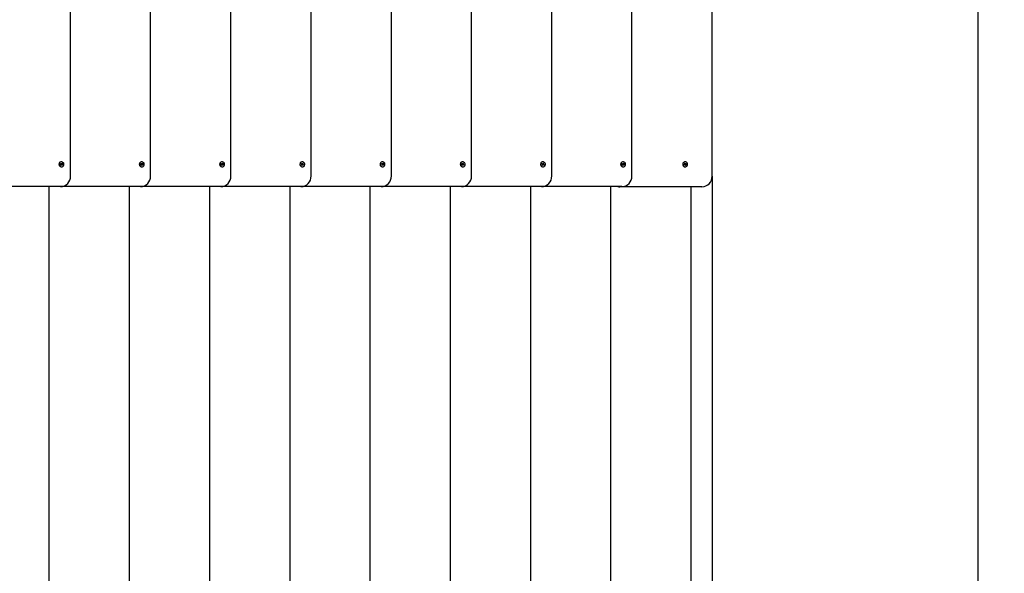
# Model space of a CAD drawing. Units: millimetres. Extents: x 3.96 to 7.37, y 2.22 to 6.4.
# Drawn here: x 5.51 to 7.37, y 3.27 to 4.31 of the extents above; entities that cross this region are included whole.
import ezdxf

# ---------------------------------------------------------------- set-up
doc = ezdxf.new("R2010")
doc.units = ezdxf.units.MM
doc.header["$LTSCALE"] = 50
doc.linetypes.add('SLD-Сплошная', pattern=[0])
doc.layers.add('ПРИМЕЧАНИЯ', color=7, linetype='SLD-Сплошная')
doc.styles.add('SLDTEXTSTYLE1', font='isocpeui.ttf')
doc.styles.add('SLDTEXTSTYLE2', font='isocpeur.ttf', dxfattribs={"bigfont": 'bigfont'})
doc.dimstyles.new('SLDDIMSTYLE2', dxfattribs={"dimtxt": 0.15, "dimasz": 0.15, "dimexe": 0, "dimexo": 0.0625, "dimgap": 0.0375, "dimtad": 2, "dimrnd": 1e-09, "dimzin": 12, "dimdsep": 46, "dimtxsty": 'SLDTEXTSTYLE1', "dimsah": 1, "dimcen": 0.09, "dimadec": 0, "dimazin": 3, "dimtfac": 1, "dimtdec": 3, "dimtofl": 0, "dimtmove": 0, "dimatfit": 3, "dimfxl": 1, "dimfrac": 2, "dimtolj": 1, "dimtzin": 12, "dimarcsym": 0})

# ---------------------------------------------------------------- blocks, each defined once
blk = doc.blocks.new('_D_4')
at = {"layer": 'ПРИМЕЧАНИЯ', "color": 7, "transparency": 16777216}
for p, q in [((5.7024, 6.4005), (7.3722, 6.4005)), ((7.3222, 6.4005), (7.3222, 2.7705)), ((5.5508, 2.7705), (7.3722, 2.7705))]:
    blk.add_line(p, q, dxfattribs=at)
for points in [[(7.3222, 6.4005), (7.2972, 6.2505), (7.3472, 6.2505)], [(7.3222, 2.7705), (7.3472, 2.9205), (7.2972, 2.9205)]]:
    blk.add_solid(points, dxfattribs=at)
at = {"layer": 'ПРИМЕЧАНИЯ', "color": 7, "transparency": 16777216, "insert": (7.1272, 4.3369), "char_height": 0.15, "attachment_point": 1, "rotation": 90, "style": 'SLDTEXTSTYLE2'}
blk.add_mtext('3.63м', dxfattribs=at)
blk = doc.blocks.new('_D_5')
at = {"layer": 'ПРИМЕЧАНИЯ', "color": 7, "transparency": 16777216}
for p, q in [((3.9574, 4.015), (3.9574, 2.2205)), ((6.8209, 4.015), (6.8209, 2.2205)), ((3.9574, 2.2705), (6.8209, 2.2705))]:
    blk.add_line(p, q, dxfattribs=at)
for points in [[(3.9574, 2.2705), (4.1074, 2.2455), (4.1074, 2.2955)], [(6.8209, 2.2705), (6.6709, 2.2955), (6.6709, 2.2455)]]:
    blk.add_solid(points, dxfattribs=at)
at = {"layer": 'ПРИМЕЧАНИЯ', "color": 7, "transparency": 16777216, "insert": (5.1406, 2.4655), "char_height": 0.15, "attachment_point": 1, "style": 'SLDTEXTSTYLE2'}
blk.add_mtext('2.86м', dxfattribs=at)

msp = doc.modelspace()

# ---------------------------------------------------------------- linework, layer by layer
at = {"color": 7, "linetype": 'SLD-Сплошная', "lineweight": 25}
for p, q in [((5.6102, 4.0155), (5.6102, 5.1555)), ((5.7612, 4.0155), (5.7612, 5.1555)), ((5.9128, 4.0155), (5.9128, 5.1555)), ((6.0642, 4.0155), (6.0642, 5.1555)), ((6.2155, 4.0155), (6.2155, 5.1555)), ((6.3668, 4.0155), (6.3668, 5.1555)), ((6.5182, 4.0155), (6.5182, 5.1555)), ((6.6695, 4.0155), (6.6695, 5.1555)), ((6.8209, 4.015), (6.8209, 5.156)), ((5.5908, 4.0384), (5.5913, 4.0392)), ((5.5918, 4.0377), (5.5908, 4.0384)), ((5.5913, 4.0392), (5.5923, 4.0386)), ((5.5917, 4.0386), (5.5913, 4.0392)), ((5.5914, 4.038), (5.5917, 4.0385)), ((5.5914, 4.0357), (5.592, 4.0367)), ((5.5922, 4.0351), (5.5914, 4.0357)), ((5.5915, 4.0371), (5.5921, 4.0374)), ((5.5921, 4.0371), (5.5915, 4.0371)), ((5.5922, 4.0363), (5.5919, 4.0365)), ((5.592, 4.0384), (5.5926, 4.0384)), ((5.5928, 4.0362), (5.5922, 4.0351)), ((5.5922, 4.0362), (5.5922, 4.0351)), ((5.5927, 4.0392), (5.593, 4.0385)), ((5.5927, 4.0384), (5.5927, 4.0392)), ((5.5933, 4.0365), (5.5927, 4.0365)), ((5.5928, 4.0385), (5.5933, 4.0382)), ((5.5931, 4.0423), (5.5929, 4.0423)), ((5.5929, 4.0327), (5.5931, 4.0327)), ((5.5935, 4.0373), (5.593, 4.0365)), ((5.5934, 4.0358), (5.5931, 4.0364)), ((5.5933, 4.0388), (5.5939, 4.0398)), ((5.5933, 4.0377), (5.5947, 4.0379)), ((5.5934, 4.0383), (5.5947, 4.0393)), ((5.5935, 4.0365), (5.5934, 4.0358)), ((5.5936, 4.0373), (5.5953, 4.0366)), ((5.5948, 4.0358), (5.5938, 4.0364)), ((5.5939, 4.0398), (5.5947, 4.0393)), ((5.594, 4.0379), (5.5947, 4.0379)), ((5.5947, 4.0393), (5.5941, 4.0383)), ((5.5947, 4.0379), (5.5941, 4.0375)), ((5.5943, 4.0373), (5.5953, 4.0366)), ((5.5953, 4.0366), (5.5948, 4.0358)), ((5.7424, 4.0384), (5.7429, 4.0392)), ((5.7434, 4.0377), (5.7424, 4.0384)), ((5.7429, 4.0392), (5.7439, 4.0386)), ((5.7432, 4.0386), (5.7429, 4.0392)), ((5.743, 4.038), (5.7433, 4.0385)), ((5.743, 4.0371), (5.7436, 4.0374)), ((5.7437, 4.0371), (5.743, 4.0371)), ((5.743, 4.0357), (5.7436, 4.0367)), ((5.7438, 4.0351), (5.743, 4.0357)), ((5.7435, 4.0384), (5.7442, 4.0384)), ((5.7438, 4.0363), (5.7435, 4.0365)), ((5.7444, 4.0362), (5.7438, 4.0351)), ((5.7438, 4.0362), (5.7438, 4.0351)), ((5.7442, 4.0392), (5.7446, 4.0385)), ((5.7442, 4.0384), (5.7442, 4.0392)), ((5.7443, 4.0385), (5.7449, 4.0382)), ((5.7449, 4.0365), (5.7443, 4.0365)), ((5.7446, 4.0423), (5.7444, 4.0423)), ((5.7444, 4.0327), (5.7446, 4.0327)), ((5.7451, 4.0373), (5.7446, 4.0365)), ((5.745, 4.0358), (5.7447, 4.0364)), ((5.7448, 4.0388), (5.7454, 4.0398)), ((5.7449, 4.0377), (5.7462, 4.0379)), ((5.745, 4.0383), (5.7463, 4.0393)), ((5.745, 4.0365), (5.745, 4.0358)), ((5.7452, 4.0373), (5.7468, 4.0366)), ((5.7454, 4.0398), (5.7463, 4.0393)), ((5.7463, 4.0358), (5.7454, 4.0364)), ((5.7455, 4.0379), (5.7462, 4.0379)), ((5.7463, 4.0393), (5.7456, 4.0383)), ((5.7462, 4.0379), (5.7456, 4.0375)), ((5.7459, 4.0373), (5.7468, 4.0366)), ((5.7468, 4.0366), (5.7463, 4.0358)), ((5.894, 4.0384), (5.8945, 4.0392)), ((5.895, 4.0377), (5.894, 4.0384)), ((5.8945, 4.0392), (5.8955, 4.0386)), ((5.8949, 4.0386), (5.8945, 4.0392)), ((5.8946, 4.038), (5.8949, 4.0385)), ((5.8946, 4.0371), (5.8952, 4.0374)), ((5.8953, 4.0371), (5.8946, 4.0371)), ((5.8946, 4.0357), (5.8952, 4.0367)), ((5.8954, 4.0351), (5.8946, 4.0357)), ((5.8954, 4.0363), (5.8951, 4.0365)), ((5.8952, 4.0384), (5.8958, 4.0384)), ((5.896, 4.0362), (5.8954, 4.0351)), ((5.8954, 4.0362), (5.8954, 4.0351)), ((5.8958, 4.0384), (5.8959, 4.0392)), ((5.8959, 4.0392), (5.8962, 4.0385)), ((5.8965, 4.0365), (5.8959, 4.0365)), ((5.896, 4.0385), (5.8965, 4.0382)), ((5.8962, 4.0423), (5.8961, 4.0423)), ((5.8961, 4.0327), (5.8962, 4.0327)), ((5.8967, 4.0373), (5.8962, 4.0365)), ((5.8966, 4.0358), (5.8963, 4.0364)), ((5.8965, 4.0388), (5.8971, 4.0398)), ((5.8965, 4.0377), (5.8978, 4.0379)), ((5.8966, 4.0383), (5.8979, 4.0393)), ((5.8966, 4.0365), (5.8966, 4.0358)), ((5.8968, 4.0373), (5.8985, 4.0366)), ((5.898, 4.0358), (5.897, 4.0364)), ((5.8971, 4.0398), (5.8979, 4.0393)), ((5.8978, 4.0379), (5.8972, 4.0375)), ((5.8972, 4.0379), (5.8978, 4.0379)), ((5.8979, 4.0393), (5.8973, 4.0383)), ((5.8975, 4.0373), (5.8985, 4.0366)), ((5.8985, 4.0366), (5.898, 4.0358)), ((6.0454, 4.0384), (6.0459, 4.0392)), ((6.0463, 4.0377), (6.0454, 4.0384)), ((6.0459, 4.0392), (6.0468, 4.0386)), ((6.0462, 4.0386), (6.0459, 4.0392)), ((6.0459, 4.038), (6.0462, 4.0385)), ((6.0459, 4.0357), (6.0466, 4.0367)), ((6.0468, 4.0351), (6.0459, 4.0357)), ((6.046, 4.0371), (6.0466, 4.0374)), ((6.0467, 4.0371), (6.046, 4.0371)), ((6.0467, 4.0363), (6.0464, 4.0365)), ((6.0465, 4.0384), (6.0471, 4.0384)), ((6.0467, 4.0362), (6.0468, 4.0351)), ((6.0474, 4.0362), (6.0468, 4.0351)), ((6.0472, 4.0392), (6.0475, 4.0385)), ((6.0472, 4.0384), (6.0472, 4.0392)), ((6.0479, 4.0365), (6.0472, 4.0365)), ((6.0473, 4.0385), (6.0478, 4.0382)), ((6.0476, 4.0423), (6.0474, 4.0423)), ((6.0474, 4.0327), (6.0476, 4.0327)), ((6.048, 4.0373), (6.0475, 4.0365)), ((6.048, 4.0358), (6.0476, 4.0364)), ((6.0478, 4.0388), (6.0484, 4.0398)), ((6.0479, 4.0383), (6.0492, 4.0393)), ((6.0479, 4.0377), (6.0492, 4.0379)), ((6.048, 4.0365), (6.048, 4.0358)), ((6.0482, 4.0373), (6.0498, 4.0366)), ((6.0493, 4.0358), (6.0483, 4.0364)), ((6.0484, 4.0398), (6.0492, 4.0393)), ((6.0485, 4.0379), (6.0492, 4.0379)), ((6.0492, 4.0393), (6.0486, 4.0383)), ((6.0492, 4.0379), (6.0486, 4.0375)), ((6.0488, 4.0373), (6.0498, 4.0366)), ((6.0498, 4.0366), (6.0493, 4.0358)), ((6.1967, 4.0384), (6.1972, 4.0392)), ((6.1977, 4.0377), (6.1967, 4.0384)), ((6.1972, 4.0392), (6.1982, 4.0386)), ((6.1975, 4.0386), (6.1972, 4.0392)), ((6.1973, 4.038), (6.1976, 4.0385)), ((6.1973, 4.0371), (6.1979, 4.0374)), ((6.198, 4.0371), (6.1973, 4.0371)), ((6.1973, 4.0357), (6.1979, 4.0367)), ((6.1981, 4.0351), (6.1973, 4.0357)), ((6.1978, 4.0384), (6.1985, 4.0384)), ((6.1981, 4.0363), (6.1978, 4.0365)), ((6.198, 4.0362), (6.1981, 4.0351)), ((6.1987, 4.0362), (6.1981, 4.0351)), ((6.1985, 4.0392), (6.1989, 4.0385)), ((6.1985, 4.0384), (6.1985, 4.0392)), ((6.1986, 4.0385), (6.1992, 4.0382)), ((6.1992, 4.0365), (6.1986, 4.0365)), ((6.1989, 4.0423), (6.1987, 4.0423)), ((6.1987, 4.0327), (6.1989, 4.0327)), ((6.1994, 4.0373), (6.1989, 4.0365)), ((6.1993, 4.0358), (6.199, 4.0364)), ((6.1991, 4.0388), (6.1997, 4.0398)), ((6.1992, 4.0377), (6.2005, 4.0379)), ((6.1993, 4.0383), (6.2006, 4.0393)), ((6.1993, 4.0365), (6.1993, 4.0358)), ((6.1995, 4.0373), (6.2011, 4.0366)), ((6.1997, 4.0398), (6.2006, 4.0393)), ((6.2006, 4.0358), (6.1997, 4.0364)), ((6.1998, 4.0379), (6.2005, 4.0379)), ((6.2006, 4.0393), (6.1999, 4.0383)), ((6.2005, 4.0379), (6.1999, 4.0375)), ((6.2002, 4.0373), (6.2011, 4.0366)), ((6.2011, 4.0366), (6.2006, 4.0358)), ((6.348, 4.0384), (6.3485, 4.0392)), ((6.349, 4.0377), (6.348, 4.0384)), ((6.3485, 4.0392), (6.3495, 4.0386)), ((6.3489, 4.0386), (6.3485, 4.0392)), ((6.3486, 4.038), (6.3489, 4.0385)), ((6.3486, 4.0357), (6.3492, 4.0367)), ((6.3494, 4.0351), (6.3486, 4.0357)), ((6.3487, 4.0371), (6.3493, 4.0374)), ((6.3493, 4.0371), (6.3487, 4.0371)), ((6.3494, 4.0363), (6.3491, 4.0365)), ((6.3492, 4.0384), (6.3498, 4.0384)), ((6.35, 4.0362), (6.3494, 4.0351)), ((6.3494, 4.0362), (6.3494, 4.0351)), ((6.3499, 4.0392), (6.3502, 4.0385)), ((6.3499, 4.0384), (6.3499, 4.0392)), ((6.3505, 4.0365), (6.3499, 4.0365)), ((6.35, 4.0385), (6.3505, 4.0382)), ((6.3503, 4.0423), (6.3501, 4.0423)), ((6.3501, 4.0327), (6.3503, 4.0327)), ((6.3507, 4.0373), (6.3502, 4.0365)), ((6.3506, 4.0358), (6.3503, 4.0364)), ((6.3505, 4.0388), (6.3511, 4.0398)), ((6.3505, 4.0377), (6.3519, 4.0379)), ((6.3506, 4.0383), (6.3519, 4.0393)), ((6.3507, 4.0365), (6.3506, 4.0358)), ((6.3508, 4.0373), (6.3525, 4.0366)), ((6.352, 4.0358), (6.351, 4.0364)), ((6.3511, 4.0398), (6.3519, 4.0393)), ((6.3512, 4.0379), (6.3519, 4.0379)), ((6.3519, 4.0393), (6.3513, 4.0383)), ((6.3519, 4.0379), (6.3513, 4.0375)), ((6.3515, 4.0373), (6.3525, 4.0366)), ((6.3525, 4.0366), (6.352, 4.0358)), ((6.4994, 4.0384), (6.4999, 4.0392)), ((6.5004, 4.0377), (6.4994, 4.0384)), ((6.4999, 4.0392), (6.5009, 4.0386)), ((6.5002, 4.0386), (6.4999, 4.0392)), ((6.4999, 4.038), (6.5002, 4.0385)), ((6.5, 4.0371), (6.5006, 4.0374)), ((6.5007, 4.0371), (6.5, 4.0371)), ((6.5, 4.0357), (6.5006, 4.0367)), ((6.5008, 4.0351), (6.5, 4.0357)), ((6.5007, 4.0363), (6.5004, 4.0365)), ((6.5005, 4.0384), (6.5011, 4.0384)), ((6.5007, 4.0362), (6.5008, 4.0351)), ((6.5014, 4.0362), (6.5008, 4.0351)), ((6.5012, 4.0392), (6.5015, 4.0385)), ((6.5012, 4.0384), (6.5012, 4.0392)), ((6.5019, 4.0365), (6.5012, 4.0365)), ((6.5013, 4.0385), (6.5018, 4.0382)), ((6.5016, 4.0423), (6.5014, 4.0423)), ((6.5014, 4.0327), (6.5016, 4.0327)), ((6.502, 4.0373), (6.5016, 4.0365)), ((6.502, 4.0358), (6.5016, 4.0364)), ((6.5018, 4.0388), (6.5024, 4.0398)), ((6.5019, 4.0377), (6.5032, 4.0379)), ((6.502, 4.0383), (6.5032, 4.0393)), ((6.502, 4.0365), (6.502, 4.0358)), ((6.5022, 4.0373), (6.5038, 4.0366)), ((6.5033, 4.0358), (6.5023, 4.0364)), ((6.5024, 4.0398), (6.5032, 4.0393)), ((6.5025, 4.0379), (6.5032, 4.0379)), ((6.5032, 4.0393), (6.5026, 4.0383)), ((6.5032, 4.0379), (6.5026, 4.0375)), ((6.5028, 4.0373), (6.5038, 4.0366)), ((6.5038, 4.0366), (6.5033, 4.0358)), ((6.6507, 4.0384), (6.6512, 4.0392)), ((6.6517, 4.0377), (6.6507, 4.0384)), ((6.6512, 4.0392), (6.6522, 4.0386)), ((6.6515, 4.0386), (6.6512, 4.0392)), ((6.6513, 4.038), (6.6516, 4.0385)), ((6.6513, 4.0371), (6.6519, 4.0374)), ((6.652, 4.0371), (6.6513, 4.0371)), ((6.6513, 4.0357), (6.6519, 4.0367)), ((6.6521, 4.0351), (6.6513, 4.0357)), ((6.6518, 4.0384), (6.6525, 4.0384)), ((6.6521, 4.0363), (6.6518, 4.0365)), ((6.6527, 4.0362), (6.6521, 4.0351)), ((6.6521, 4.0362), (6.6521, 4.0351)), ((6.6525, 4.0384), (6.6526, 4.0392)), ((6.6526, 4.0392), (6.6529, 4.0385)), ((6.6526, 4.0385), (6.6532, 4.0382)), ((6.6532, 4.0365), (6.6526, 4.0365)), ((6.6529, 4.0423), (6.6527, 4.0423)), ((6.6527, 4.0327), (6.6529, 4.0327)), ((6.6534, 4.0373), (6.6529, 4.0365)), ((6.6533, 4.0358), (6.653, 4.0364)), ((6.6531, 4.0388), (6.6538, 4.0398)), ((6.6532, 4.0377), (6.6545, 4.0379)), ((6.6533, 4.0383), (6.6546, 4.0393)), ((6.6533, 4.0365), (6.6533, 4.0358)), ((6.6535, 4.0373), (6.6552, 4.0366)), ((6.6547, 4.0358), (6.6537, 4.0364)), ((6.6538, 4.0398), (6.6546, 4.0393)), ((6.6538, 4.0379), (6.6545, 4.0379)), ((6.6545, 4.0379), (6.6539, 4.0375)), ((6.6546, 4.0393), (6.654, 4.0383)), ((6.6542, 4.0373), (6.6552, 4.0366)), ((6.6552, 4.0366), (6.6547, 4.0358)), ((6.7677, 4.0368), (6.7688, 4.0374)), ((6.7682, 4.0359), (6.7677, 4.0368)), ((6.7692, 4.0365), (6.7682, 4.0359)), ((6.7686, 4.0365), (6.7682, 4.0359)), ((6.7686, 4.0365), (6.7683, 4.0371)), ((6.7685, 4.038), (6.7692, 4.038)), ((6.769, 4.0376), (6.7685, 4.038)), ((6.7686, 4.0394), (6.7694, 4.0399)), ((6.7691, 4.0384), (6.7686, 4.0394)), ((6.7695, 4.0366), (6.7688, 4.0366)), ((6.769, 4.0386), (6.7693, 4.0387)), ((6.7693, 4.0388), (6.7694, 4.0399)), ((6.7694, 4.0399), (6.7699, 4.0388)), ((6.7695, 4.0358), (6.7696, 4.0366)), ((6.7699, 4.0364), (6.7695, 4.0358)), ((6.7702, 4.0367), (6.7697, 4.0365)), ((6.77, 4.0423), (6.7698, 4.0423)), ((6.7698, 4.0384), (6.7705, 4.0384)), ((6.7698, 4.0327), (6.77, 4.0327)), ((6.7701, 4.0384), (6.7705, 4.0375)), ((6.7707, 4.0351), (6.7701, 4.0362)), ((6.7702, 4.0385), (6.7705, 4.0391)), ((6.7703, 4.0372), (6.7716, 4.0369)), ((6.7703, 4.0366), (6.7715, 4.0355)), ((6.7705, 4.0391), (6.7705, 4.0384)), ((6.7706, 4.0376), (6.7723, 4.0381)), ((6.7715, 4.0355), (6.7707, 4.0351)), ((6.7709, 4.0385), (6.7719, 4.039)), ((6.7716, 4.0369), (6.7709, 4.037)), ((6.771, 4.0373), (6.7716, 4.0369)), ((6.771, 4.0366), (6.7715, 4.0355)), ((6.7723, 4.0381), (6.7713, 4.0376)), ((6.7719, 4.039), (6.7723, 4.0381)), ((5.591, 3.9955), (5.3836, 3.9955)), ((5.57, 2.7905), (5.57, 3.9955)), ((5.7419, 3.9955), (5.591, 3.9955)), ((5.7217, 2.7905), (5.7217, 3.9955)), ((5.8936, 3.9955), (5.7419, 3.9955)), ((5.873, 2.7905), (5.873, 3.9955)), ((6.0449, 3.9955), (5.8936, 3.9955)), ((6.0243, 2.7905), (6.0243, 3.9955)), ((6.1962, 3.9955), (6.0449, 3.9955)), ((6.1757, 2.7905), (6.1757, 3.9955)), ((6.3476, 3.9955), (6.1962, 3.9955)), ((6.327, 2.7905), (6.327, 3.9955)), ((6.4989, 3.9955), (6.3476, 3.9955)), ((6.4784, 2.7905), (6.4784, 3.9955)), ((6.6503, 3.9955), (6.4989, 3.9955)), ((6.6297, 2.7905), (6.6297, 3.9955)), ((6.6485, 3.995), (6.6469, 3.995)), ((6.8016, 3.995), (6.6485, 3.995)), ((6.781, 2.7905), (6.781, 3.995))]:
    msp.add_line(p, q, dxfattribs=at)
at = {"color": 7, "linetype": 'SLD-Сплошная', "lineweight": 25, "flags": 128}
for points in [[(5.5892, 4.04), (5.5887, 4.039), (5.5885, 4.0378), (5.5886, 4.0367), (5.5889, 4.0356), (5.5894, 4.0346), (5.5902, 4.0337), (5.5911, 4.0331), (5.5922, 4.0328), (5.5933, 4.0327), (5.5944, 4.0329), (5.5954, 4.0333), (5.5962, 4.034), (5.5969, 4.0349), (5.5974, 4.036), (5.5976, 4.0371), (5.5976, 4.0383), (5.5972, 4.0394), (5.5967, 4.0404), (5.5959, 4.0412), (5.595, 4.0418), (5.5939, 4.0422), (5.5928, 4.0423), (5.5918, 4.0421), (5.5907, 4.0416), (5.5899, 4.0409), (5.5892, 4.04)], [(5.7407, 4.04), (5.7403, 4.039), (5.7401, 4.0378), (5.7401, 4.0367), (5.7404, 4.0356), (5.741, 4.0346), (5.7418, 4.0337), (5.7427, 4.0331), (5.7437, 4.0328), (5.7448, 4.0327), (5.7459, 4.0329), (5.7469, 4.0333), (5.7478, 4.034), (5.7485, 4.0349), (5.749, 4.036), (5.7492, 4.0371), (5.7491, 4.0383), (5.7488, 4.0394), (5.7483, 4.0404), (5.7475, 4.0412), (5.7466, 4.0418), (5.7455, 4.0422), (5.7444, 4.0423), (5.7433, 4.0421), (5.7423, 4.0416), (5.7414, 4.0409), (5.7407, 4.04)], [(5.8924, 4.04), (5.8919, 4.039), (5.8917, 4.0378), (5.8917, 4.0367), (5.8921, 4.0356), (5.8926, 4.0346), (5.8934, 4.0337), (5.8943, 4.0331), (5.8954, 4.0328), (5.8965, 4.0327), (5.8975, 4.0329), (5.8985, 4.0333), (5.8994, 4.034), (5.9001, 4.0349), (5.9006, 4.036), (5.9008, 4.0371), (5.9007, 4.0383), (5.9004, 4.0394), (5.8999, 4.0404), (5.8991, 4.0412), (5.8982, 4.0418), (5.8971, 4.0422), (5.896, 4.0423), (5.8949, 4.0421), (5.8939, 4.0416), (5.8931, 4.0409), (5.8924, 4.04)], [(6.0437, 4.04), (6.0432, 4.039), (6.043, 4.0378), (6.0431, 4.0367), (6.0434, 4.0356), (6.0439, 4.0346), (6.0447, 4.0337), (6.0456, 4.0331), (6.0467, 4.0328), (6.0478, 4.0327), (6.0489, 4.0329), (6.0499, 4.0333), (6.0508, 4.034), (6.0515, 4.0349), (6.0519, 4.036), (6.0521, 4.0371), (6.0521, 4.0383), (6.0518, 4.0394), (6.0512, 4.0404), (6.0504, 4.0412), (6.0495, 4.0418), (6.0485, 4.0422), (6.0474, 4.0423), (6.0463, 4.0421), (6.0453, 4.0416), (6.0444, 4.0409), (6.0437, 4.04)], [(6.195, 4.04), (6.1946, 4.039), (6.1944, 4.0378), (6.1944, 4.0367), (6.1947, 4.0356), (6.1953, 4.0346), (6.1961, 4.0337), (6.197, 4.0331), (6.198, 4.0328), (6.1991, 4.0327), (6.2002, 4.0329), (6.2012, 4.0333), (6.2021, 4.034), (6.2028, 4.0349), (6.2033, 4.036), (6.2035, 4.0371), (6.2034, 4.0383), (6.2031, 4.0394), (6.2026, 4.0404), (6.2018, 4.0412), (6.2009, 4.0418), (6.1998, 4.0422), (6.1987, 4.0423), (6.1976, 4.0421), (6.1966, 4.0416), (6.1957, 4.0409), (6.195, 4.04)], [(6.3464, 4.04), (6.3459, 4.039), (6.3457, 4.0378), (6.3458, 4.0367), (6.3461, 4.0356), (6.3466, 4.0346), (6.3474, 4.0337), (6.3483, 4.0331), (6.3494, 4.0328), (6.3505, 4.0327), (6.3516, 4.0329), (6.3526, 4.0333), (6.3534, 4.034), (6.3541, 4.0349), (6.3546, 4.036), (6.3548, 4.0371), (6.3548, 4.0383), (6.3544, 4.0394), (6.3539, 4.0404), (6.3531, 4.0412), (6.3522, 4.0418), (6.3511, 4.0422), (6.35, 4.0423), (6.349, 4.0421), (6.348, 4.0416), (6.3471, 4.0409), (6.3464, 4.04)], [(6.4977, 4.04), (6.4973, 4.039), (6.497, 4.0378), (6.4971, 4.0367), (6.4974, 4.0356), (6.498, 4.0346), (6.4987, 4.0337), (6.4997, 4.0331), (6.5007, 4.0328), (6.5018, 4.0327), (6.5029, 4.0329), (6.5039, 4.0333), (6.5048, 4.034), (6.5055, 4.0349), (6.5059, 4.036), (6.5061, 4.0371), (6.5061, 4.0383), (6.5058, 4.0394), (6.5052, 4.0404), (6.5045, 4.0412), (6.5035, 4.0418), (6.5025, 4.0422), (6.5014, 4.0423), (6.5003, 4.0421), (6.4993, 4.0416), (6.4984, 4.0409), (6.4977, 4.04)], [(6.6491, 4.04), (6.6486, 4.039), (6.6484, 4.0378), (6.6484, 4.0367), (6.6487, 4.0356), (6.6493, 4.0346), (6.6501, 4.0337), (6.651, 4.0331), (6.652, 4.0328), (6.6531, 4.0327), (6.6542, 4.0329), (6.6552, 4.0333), (6.6561, 4.034), (6.6568, 4.0349), (6.6573, 4.036), (6.6575, 4.0371), (6.6574, 4.0383), (6.6571, 4.0394), (6.6566, 4.0404), (6.6558, 4.0412), (6.6549, 4.0418), (6.6538, 4.0422), (6.6527, 4.0423), (6.6516, 4.0421), (6.6506, 4.0416), (6.6498, 4.0409), (6.6491, 4.04)], [(6.768, 4.0418), (6.7671, 4.0411), (6.7663, 4.0403), (6.7658, 4.0393), (6.7655, 4.0381), (6.7655, 4.037), (6.7657, 4.0359), (6.7662, 4.0348), (6.7669, 4.0339), (6.7678, 4.0333), (6.7689, 4.0328), (6.77, 4.0327), (6.7711, 4.0328), (6.7721, 4.0332), (6.773, 4.0338), (6.7737, 4.0347), (6.7743, 4.0357), (6.7746, 4.0368), (6.7746, 4.038), (6.7743, 4.0391), (6.7738, 4.0401), (6.7731, 4.041), (6.7722, 4.0417), (6.7712, 4.0421), (6.7701, 4.0423), (6.769, 4.0422), (6.768, 4.0418)], [(6.7698, 4.0423), (6.7688, 4.0422), (6.7678, 4.0418)], [(6.7688, 4.0366), (6.7687, 4.0366), (6.7686, 4.0365)]]:
    msp.add_lwpolyline(points, dxfattribs=at)
at = {"color": 7, "linetype": 'SLD-Сплошная', "lineweight": 25}
for centre, radius, start, end in [((5.5931, 4.0375), 0.0048, 147.8992, 267.7367), ((5.5929, 4.0378), 0.00452, 90.4843, 150.03), ((5.592, 4.0391), 0.000661, 246.0431, 269.9524), ((5.5914, 4.0371), 0.000712, 26.6778, 56.5382), ((5.5914, 4.0371), 0.000751, 329.4263, 358.2273), ((5.5927, 4.0358), 0.000675, 90.2945, 140.87), ((5.5927, 4.0391), 0.000666, 236.6095, 267.8445), ((5.5935, 4.0358), 0.000705, 119.4418, 149.5112), ((5.5927, 4.0391), 0.000705, 299.4418, 329.5112), ((5.594, 4.0379), 0.00075, 157.954, 226.8947), ((5.5934, 4.0359), 0.000666, 56.6088, 87.8452), ((5.5947, 4.0379), 0.000752, 149.4303, 178.2233), ((5.5947, 4.0379), 0.000712, 206.6871, 236.529), ((5.7446, 4.0375), 0.0048, 147.8986, 267.7368), ((5.7445, 4.0378), 0.00451, 90.4776, 150.0359), ((5.7435, 4.0391), 0.00066, 246.0067, 269.963), ((5.743, 4.0371), 0.000712, 26.6792, 56.5492), ((5.743, 4.0371), 0.000752, 329.4371, 358.2128), ((5.7443, 4.0358), 0.000676, 90.3241, 140.8405), ((5.7442, 4.0391), 0.000665, 236.5983, 267.8572), ((5.745, 4.0358), 0.000705, 119.4427, 149.5204), ((5.7442, 4.0391), 0.000705, 299.4557, 329.5073), ((5.7456, 4.0379), 0.00075, 157.9512, 226.8955), ((5.745, 4.0359), 0.000666, 56.5942, 87.8431), ((5.7463, 4.0379), 0.000752, 149.4321, 178.2266), ((5.7463, 4.0379), 0.000712, 206.6873, 236.5411), ((5.8962, 4.0375), 0.0048, 147.8987, 267.7368), ((5.8961, 4.0378), 0.00451, 90.477, 150.0365), ((5.8952, 4.0391), 0.00066, 246.0018, 269.9705), ((5.8946, 4.0371), 0.000711, 26.6626, 56.5658), ((5.8946, 4.0371), 0.000753, 329.4581, 358.1918), ((5.8959, 4.0358), 0.000676, 90.3217, 140.8429), ((5.8959, 4.0391), 0.000665, 236.5899, 267.8597), ((5.8966, 4.0358), 0.000705, 119.4477, 149.5219), ((5.8958, 4.0391), 0.000705, 299.4607, 329.5089), ((5.8972, 4.0379), 0.000749, 157.9474, 226.9033), ((5.8966, 4.0359), 0.000666, 56.5978, 87.8395), ((5.8979, 4.0379), 0.000752, 149.4386, 178.2288), ((5.8979, 4.0379), 0.000711, 206.6707, 236.5577), ((6.0476, 4.0375), 0.0048, 147.8989, 267.7373), ((6.0474, 4.0378), 0.00451, 90.4774, 150.0353), ((6.0465, 4.0391), 0.00066, 246.0116, 269.9607), ((6.0459, 4.0371), 0.000712, 26.6823, 56.5461), ((6.0459, 4.0371), 0.000752, 329.445, 358.2225), ((6.0472, 4.0358), 0.000676, 90.3349, 140.8297), ((6.0472, 4.0391), 0.000665, 236.6004, 267.8551), ((6.048, 4.0358), 0.000705, 119.4592, 149.4973), ((6.0472, 4.0391), 0.000705, 299.4607, 329.5089), ((6.0485, 4.0379), 0.00075, 157.9578, 226.8929), ((6.048, 4.0359), 0.000665, 56.5906, 87.8467), ((6.0492, 4.0379), 0.000752, 149.4256, 178.2243), ((6.0492, 4.0379), 0.000711, 206.6707, 236.5577), ((6.1989, 4.0375), 0.0048, 147.8987, 267.7368), ((6.1988, 4.0378), 0.00451, 90.4772, 150.0362), ((6.1978, 4.0391), 0.00066, 246.0083, 269.964), ((6.1973, 4.0371), 0.000711, 26.6626, 56.5658), ((6.1972, 4.0371), 0.000753, 329.4581, 358.1918), ((6.1986, 4.0358), 0.000676, 90.3217, 140.8429), ((6.1985, 4.0391), 0.000665, 236.5937, 267.8559), ((6.1993, 4.0358), 0.000705, 119.4477, 149.5219), ((6.1985, 4.0391), 0.000705, 299.4607, 329.5089), ((6.1999, 4.0379), 0.000749, 157.9474, 226.9033), ((6.1993, 4.0359), 0.000666, 56.5978, 87.8395), ((6.2006, 4.0379), 0.000752, 149.4386, 178.2288), ((6.2006, 4.0379), 0.000712, 206.6798, 236.5486), ((6.3503, 4.0375), 0.0048, 147.8995, 267.7367), ((6.3501, 4.0378), 0.00451, 90.4774, 150.0353), ((6.3492, 4.0391), 0.00066, 246.0116, 269.9607), ((6.3486, 4.0371), 0.000712, 26.6823, 56.5461), ((6.3486, 4.0371), 0.000752, 329.445, 358.2225), ((6.3499, 4.0358), 0.000676, 90.3349, 140.8297), ((6.3499, 4.0391), 0.000665, 236.6004, 267.8551), ((6.3507, 4.0358), 0.000705, 119.4477, 149.5219), ((6.3499, 4.0391), 0.000705, 299.4607, 329.5089), ((6.3512, 4.0379), 0.00075, 157.9578, 226.8929), ((6.3506, 4.0359), 0.000666, 56.5911, 87.8404), ((6.3519, 4.0379), 0.000752, 149.4402, 178.2097), ((6.3519, 4.0379), 0.000711, 206.6707, 236.5577), ((6.5016, 4.0375), 0.0048, 147.8986, 267.7376), ((6.5014, 4.0378), 0.00451, 90.4774, 150.0353), ((6.5005, 4.0391), 0.00066, 245.9986, 269.9686), ((6.5, 4.0371), 0.000711, 26.6656, 56.5489), ((6.4999, 4.0371), 0.000753, 329.4597, 358.2078), ((6.5013, 4.0358), 0.000676, 90.3381, 140.8213), ((6.5012, 4.0391), 0.000666, 236.6042, 267.8513), ((6.502, 4.0358), 0.000704, 119.4262, 149.5434), ((6.5012, 4.0391), 0.000704, 299.4392, 329.5304), ((6.5025, 4.0379), 0.00075, 157.971, 226.8876), ((6.502, 4.0359), 0.000665, 56.5806, 87.8451), ((6.5033, 4.0379), 0.000752, 149.4533, 178.2141), ((6.5032, 4.0379), 0.000711, 206.6555, 236.559), ((6.6529, 4.0375), 0.0048, 147.8993, 267.7369), ((6.6528, 4.0378), 0.00451, 90.4774, 150.0353), ((6.6518, 4.0391), 0.00066, 245.9986, 269.9686), ((6.6513, 4.0371), 0.00071, 26.6473, 56.5672), ((6.6513, 4.0371), 0.000751, 329.4303, 358.2371), ((6.6526, 4.0358), 0.000676, 90.3279, 140.8417), ((6.6526, 4.0391), 0.000665, 236.5822, 267.8733), ((6.6533, 4.0358), 0.000704, 119.4262, 149.5434), ((6.6525, 4.0391), 0.000706, 299.4622, 329.4812), ((6.6539, 4.0379), 0.000749, 157.9447, 226.8981), ((6.6533, 4.0359), 0.000666, 56.6016, 87.8357), ((6.6546, 4.0379), 0.000752, 149.4533, 178.2141), ((6.6546, 4.0379), 0.000712, 206.6737, 236.5408), ((6.7701, 4.0375), 0.00483, 118.0571, 267.4188), ((6.7684, 4.038), 0.000702, 298.0918, 328.2437), ((6.7684, 4.038), 0.000754, 356.7982, 25.557), ((6.7695, 4.0359), 0.000662, 86.6621, 117.9916), ((6.7698, 4.0391), 0.000675, 213.6924, 269.7601), ((6.7706, 4.0391), 0.000715, 205.4336, 235.192), ((6.7695, 4.0359), 0.000715, 25.4336, 55.192), ((6.7709, 4.0369), 0.000745, 127.9596, 197.199), ((6.7705, 4.0391), 0.000661, 266.65, 298.0223), ((6.7717, 4.0369), 0.000754, 176.8015, 205.5501), ((6.7716, 4.037), 0.000703, 118.1174, 148.2317), ((5.5906, 4.0151), 0.0197, 271.1495, 0.9927), ((5.7415, 4.0151), 0.0197, 271.1496, 0.9926), ((5.8932, 4.0151), 0.0197, 271.1497, 0.9926), ((6.0445, 4.0151), 0.0197, 271.1494, 0.9929), ((6.1958, 4.0151), 0.0197, 271.1496, 0.9927), ((6.3472, 4.0151), 0.0197, 271.1495, 0.9926), ((6.4985, 4.0151), 0.0197, 271.1492, 0.9929), ((6.6499, 4.0151), 0.0197, 271.1494, 0.9931), ((6.8012, 4.0146), 0.0197, 271.15, 0.9921), ((6.6467, 4.0104), 0.0155, 255.3549, 270.9928)]:
    msp.add_arc(centre, radius, start, end, dxfattribs=at)
for centre, major_axis, ratio, start_param, end_param in [((5.592, 4.0392), (0.000261, 0.000715), 0.450376, 2.746749, 2.905278), ((5.5915, 4.0371), (0.00263, -0.00071), 0.058887, 1.321455, 1.510591), ((5.5928, 4.0358), (-0.000471, 0.000684), 0.50883, 0.517843, 0.676372), ((5.5927, 4.0392), (0.00187, 0.00004), 0.386757, 4.657406, 4.691573), ((5.5934, 4.0358), (0.00325, -0.00002), 0.222991, 1.564958, 1.826757), ((5.5934, 4.0358), (0.00197, -0.00048), 0.275871, 1.802091, 2.063891), ((5.5927, 4.0392), (0.00319, 0.00029), 0.209078, 4.686715, 4.795509), ((5.594, 4.0379), (0.000912, 0.000437), 0.633817, 1.936381, 2.09491), ((5.5947, 4.0379), (0.00267, 0.0007), 0.073756, 1.812146, 2.073945), ((5.5947, 4.0379), (0.00295, -0.00057), 0.152361, 4.272108, 4.533908), ((5.594, 4.0379), (0.00103, -0.00026), 0.660936, 4.359812, 4.518341), ((5.7436, 4.0392), (0.000261, 0.000715), 0.450376, 2.746749, 2.905278), ((5.743, 4.0371), (0.00263, -0.00071), 0.058887, 1.321455, 1.510591), ((5.7443, 4.0358), (-0.000471, 0.000684), 0.50883, 0.517843, 0.676372), ((5.7442, 4.0392), (0.00319, 0.00029), 0.209078, 4.686715, 4.795509), ((5.7442, 4.0392), (0.00187, 0.00004), 0.386757, 4.657406, 4.691573), ((5.745, 4.0358), (0.00325, -0.00002), 0.222991, 1.564958, 1.826757), ((5.745, 4.0358), (0.00197, -0.00048), 0.275871, 1.802091, 2.063891), ((5.7456, 4.0379), (0.000912, 0.000437), 0.633817, 1.936381, 2.09491), ((5.7462, 4.0379), (0.00267, 0.0007), 0.073756, 1.812146, 2.073945), ((5.7462, 4.0379), (0.00295, -0.00057), 0.152361, 4.272108, 4.533908), ((5.7456, 4.0379), (0.00103, -0.00026), 0.660936, 4.359812, 4.518341), ((5.8946, 4.0371), (0.00263, -0.00071), 0.058887, 1.321455, 1.510591), ((5.8952, 4.0392), (0.000261, 0.000715), 0.450376, 2.746749, 2.905278), ((5.896, 4.0358), (-0.000471, 0.000684), 0.50883, 0.517843, 0.676372), ((5.8959, 4.0392), (0.00319, 0.00029), 0.209078, 4.686715, 4.795509), ((5.8959, 4.0392), (0.00187, 0.00004), 0.386757, 4.657406, 4.691573), ((5.8966, 4.0358), (0.00325, -0.00002), 0.222991, 1.564958, 1.826757), ((5.8966, 4.0358), (0.00197, -0.00048), 0.275871, 1.802091, 2.063891), ((5.8972, 4.0379), (0.000912, 0.000437), 0.633817, 1.936381, 2.09491), ((5.8978, 4.0379), (0.00267, 0.0007), 0.073756, 1.812146, 2.073945), ((5.8978, 4.0379), (0.00295, -0.00057), 0.152361, 4.272108, 4.533908), ((5.8972, 4.0379), (0.00103, -0.00026), 0.660936, 4.359812, 4.518341), ((6.0466, 4.0392), (0.000261, 0.000715), 0.450376, 2.746749, 2.905278), ((6.046, 4.0371), (0.00263, -0.00071), 0.058887, 1.321455, 1.510591), ((6.0473, 4.0358), (-0.000471, 0.000684), 0.50883, 0.517843, 0.676372), ((6.0472, 4.0392), (0.00187, 0.00004), 0.386757, 4.657406, 4.691573), ((6.048, 4.0358), (0.00325, -0.00002), 0.222991, 1.564958, 1.826757), ((6.048, 4.0358), (0.00197, -0.00048), 0.275871, 1.802091, 2.063891), ((6.0472, 4.0392), (0.00319, 0.00029), 0.209078, 4.686715, 4.795509), ((6.0485, 4.0379), (0.000912, 0.000437), 0.633817, 1.936381, 2.09491), ((6.0492, 4.0379), (0.00267, 0.0007), 0.073756, 1.812146, 2.073945), ((6.0492, 4.0379), (0.00295, -0.00057), 0.152361, 4.272108, 4.533908), ((6.0485, 4.0379), (0.00103, -0.00026), 0.660936, 4.359812, 4.518341), ((6.1979, 4.0392), (0.000261, 0.000715), 0.450376, 2.746749, 2.905278), ((6.1973, 4.0371), (0.00263, -0.00071), 0.058887, 1.321455, 1.510591), ((6.1986, 4.0358), (-0.000471, 0.000684), 0.50883, 0.517843, 0.676372), ((6.1985, 4.0392), (0.00319, 0.00029), 0.209078, 4.686715, 4.795509), ((6.1985, 4.0392), (0.00187, 0.00004), 0.386757, 4.657406, 4.691573), ((6.1993, 4.0358), (0.00325, -0.00002), 0.222991, 1.564958, 1.826757), ((6.1993, 4.0358), (0.00197, -0.00048), 0.275871, 1.802091, 2.063891), ((6.1999, 4.0379), (0.000912, 0.000437), 0.633817, 1.936381, 2.09491), ((6.2005, 4.0379), (0.00267, 0.0007), 0.073756, 1.812146, 2.073945), ((6.2005, 4.0379), (0.00295, -0.00057), 0.152361, 4.272108, 4.533908), ((6.1999, 4.0379), (0.00103, -0.00026), 0.660936, 4.359812, 4.518341), ((6.3492, 4.0392), (0.000261, 0.000715), 0.450376, 2.746749, 2.905278), ((6.3487, 4.0371), (0.00263, -0.00071), 0.058887, 1.321455, 1.510591), ((6.35, 4.0358), (-0.000471, 0.000684), 0.50883, 0.517843, 0.676372), ((6.3499, 4.0392), (0.00187, 0.00004), 0.386757, 4.657406, 4.691573), ((6.3506, 4.0358), (0.00325, -0.00002), 0.222991, 1.564958, 1.826757), ((6.3506, 4.0358), (0.00197, -0.00048), 0.275871, 1.802091, 2.063891), ((6.3499, 4.0392), (0.00319, 0.00029), 0.209078, 4.686715, 4.795509), ((6.3512, 4.0379), (0.000912, 0.000437), 0.633817, 1.936381, 2.09491), ((6.3519, 4.0379), (0.00267, 0.0007), 0.073756, 1.812146, 2.073945), ((6.3519, 4.0379), (0.00295, -0.00057), 0.152361, 4.272108, 4.533908), ((6.3512, 4.0379), (0.00103, -0.00026), 0.660936, 4.359812, 4.518341), ((6.5006, 4.0392), (0.000261, 0.000715), 0.450376, 2.746749, 2.905278), ((6.5, 4.0371), (0.00263, -0.00071), 0.058887, 1.321455, 1.510591), ((6.5013, 4.0358), (-0.000471, 0.000684), 0.50883, 0.517843, 0.676372), ((6.5012, 4.0392), (0.00187, 0.00004), 0.386757, 4.657406, 4.691573), ((6.502, 4.0358), (0.00325, -0.00002), 0.222991, 1.564958, 1.826757), ((6.502, 4.0358), (0.00197, -0.00048), 0.275871, 1.802091, 2.063891), ((6.5012, 4.0392), (0.00319, 0.00029), 0.209078, 4.686715, 4.795509), ((6.5025, 4.0379), (0.000912, 0.000437), 0.633817, 1.936381, 2.09491), ((6.5032, 4.0379), (0.00267, 0.0007), 0.073756, 1.812146, 2.073945), ((6.5032, 4.0379), (0.00295, -0.00057), 0.152361, 4.272108, 4.533908), ((6.5025, 4.0379), (0.00103, -0.00026), 0.660936, 4.359812, 4.518341), ((6.6519, 4.0392), (0.000261, 0.000715), 0.450376, 2.746749, 2.905278), ((6.6513, 4.0371), (0.00263, -0.00071), 0.058887, 1.321455, 1.510591), ((6.6526, 4.0358), (-0.000471, 0.000684), 0.50883, 0.517843, 0.676372), ((6.6526, 4.0392), (0.00319, 0.00029), 0.209078, 4.675608, 4.795509), ((6.6526, 4.0392), (0.00187, 0.00004), 0.386757, 4.657406, 4.691573), ((6.6533, 4.0358), (0.00325, -0.00002), 0.222991, 1.564958, 1.826757), ((6.6533, 4.0358), (0.00197, -0.00048), 0.275871, 1.802091, 2.063891), ((6.6539, 4.0379), (0.000912, 0.000437), 0.633817, 1.936381, 2.09491), ((6.6545, 4.0379), (0.00267, 0.0007), 0.073756, 1.812146, 2.073945), ((6.6545, 4.0379), (0.00295, -0.00057), 0.152361, 4.272108, 4.533908), ((6.6539, 4.0379), (0.00103, -0.00026), 0.660936, 4.359812, 4.518341), ((6.7689, 4.0358), (-0.000219, 0.000719), 0.440767, 0.174867, 0.333396), ((6.7685, 4.038), (0.00269, 0.00069), 0.07851, 4.780402, 4.950976), ((6.7699, 4.0391), (0.000512, 0.000674), 0.521173, 2.414147, 2.572675), ((6.7695, 4.0358), (0.00316, -0.00034), 0.203319, 1.472475, 1.581359), ((6.7705, 4.0391), (0.00202, 0.00054), 0.241909, 4.197967, 4.459767), ((6.7705, 4.0391), (0.00325, -0.00003), 0.222871, 4.44087, 4.702669), ((6.7709, 4.0369), (0.000884, -0.000468), 0.626555, 4.151657, 4.310186), ((6.7716, 4.0369), (0.00299, 0.00053), 0.164188, 1.735301, 1.9971), ((6.7716, 4.0369), (0.00261, -0.00071), 0.053751, 4.198705, 4.460504), ((6.7709, 4.0369), (0.00104, 0.00022), 0.664493, 1.732355, 1.890884)]:
    msp.add_ellipse(centre, major_axis=major_axis, ratio=ratio, start_param=start_param, end_param=end_param, dxfattribs=at)

# ---------------------------------------------------------------- dimensions: what is measured, and where the dimension line sits
at = {"layer": 'ПРИМЕЧАНИЯ', "color": 7}
dim = msp.add_linear_dim(base=(7.3222, 2.7705), p1=(5.7024, 6.4005), p2=(5.5508, 2.7705), angle=90, dimstyle='SLDDIMSTYLE2', dxfattribs=at)
dim.commit()
dim.dimension.update_dxf_attribs({"geometry": '_D_4', "text_midpoint": (7.3222, 4.5855), "dimtype": 160})
dim = msp.add_linear_dim(base=(6.8209, 2.2705), p1=(3.9574, 4.015), p2=(6.8209, 4.015), dimstyle='SLDDIMSTYLE2', dxfattribs=at)
dim.commit()
dim.dimension.update_dxf_attribs({"geometry": '_D_5', "text_midpoint": (5.3891, 2.2705), "dimtype": 160})

doc.saveas('drawing.dxf')
